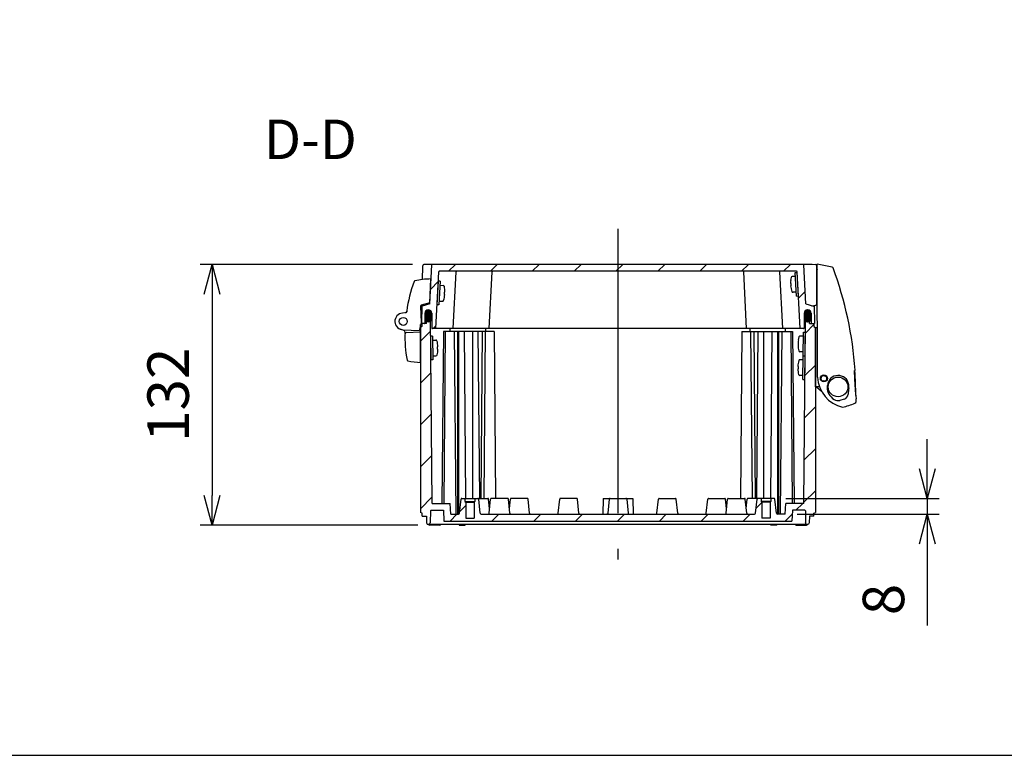
# Model space of a CAD drawing. Units: millimetres. Extents: x 0 to 4846, y 0 to 1680.
# Drawn here: x 2927 to 3426, y 0 to 373 of the extents above; entities that cross this region are included whole.
import ezdxf

# ---------------------------------------------------------------- set-up
doc = ezdxf.new("R2010")
doc.units = ezdxf.units.MM
doc.header["$LTSCALE"] = 6
doc.linetypes.add('AM_ISO08W050', pattern=[18, 12, -1.5, 3, -1.5])
for name, color, linetype, lineweight in [('AM_10', 7, 'AM_ISO08W050', 50), ('AM_5', 3, 'Continuous', 25), ('AM_7', 4, 'AM_ISO08W050', 25), ('AM_8', 1, 'Continuous', 25), ('ｶﾞｽｹｯﾄ', 5, 'Continuous', 25), ('ﾄｯﾌﾟｶﾊﾞｰ', 7, 'Continuous', 25), ('ﾋﾝｼﾞ', 4, 'Continuous', 25), ('ﾋﾞｽ', 8, 'Continuous', 25), ('ﾎﾞﾃﾞｨｰ', 2, 'Continuous', 25), ('ﾗｯﾁ', 6, 'Continuous', 25)]:
    doc.layers.add(name, color=color, linetype=linetype, lineweight=lineweight)
doc.styles.add('ACISOTS', font='isocp.shx', dxfattribs={"height": 1, "bigfont": 'extfont.shx'})
doc.styles.get("Standard").update_dxf_attribs({"font": 'ISOCP.SHX', "bigfont": 'EXTFONT.SHX'})
doc.dimstyles.new('AM_ISO$0', dxfattribs={"dimtxt": 3.5, "dimasz": 2.5, "dimexe": 1, "dimexo": 1, "dimgap": 1.5, "dimtad": 1, "dimdsep": 46, "dimtxsty": 'STANDARD', "dimblk": 'OPEN30', "dimcen": 0, "dimclrd": 3, "dimclre": 3, "dimclrt": 2, "dimadec": 0, "dimazin": 2, "dimtp": 0.1, "dimtm": 0.1, "dimtfac": 0.71, "dimtmove": 0, "dimatfit": 3, "dimldrblk": 'OPEN30', "dimfxl": 1, "dimlwd": -1, "dimlwe": -1, "dimarcsym": 0})
pattern_1 = [(45, (-21.35178524893126, -56.44817291311301), (-10.60660171779821, 10.60660171779821), [])]

# ---------------------------------------------------------------- blocks, each defined once
blk = doc.blocks.new('TK-A3')
blk.add_lwpolyline([(0, 0), (403, 0), (403, 280), (0, 280.0000000000001)], close=True)
blk = doc.blocks.new('*S69')
at = {"layer": 'AM_10', "color": 7, "ltscale": 2, "insert": (3074.052077359699, 309.3586891177056), "char_height": 20, "attachment_point": 5, "style": 'ACISOTS'}
blk.add_mtext('D-D', dxfattribs=at)
blk = doc.blocks.new('*S70')
at = {"layer": 'AM_10', "color": 7, "ltscale": 2, "insert": (3074.052077359699, 309.3586891177056), "char_height": 20, "attachment_point": 5, "style": 'ACISOTS'}
blk.add_mtext('D-D', dxfattribs=at)
blk = doc.blocks.new('_Open30')
at = {"color": 0, "linetype": 'ByBlock', "lineweight": -2}
for p, q in [((-1, 0.26794919), (0, 0)), ((0, 0), (-1, -0.26794919)), ((0, 0), (-1, 0))]:
    blk.add_line(p, q, dxfattribs=at)
blk = doc.blocks.new('*D42')
at = {"layer": 'AM_5', "color": 3}
for p, q in [((3125.839461694478, 248.6030405545414), (3018.190190097199, 248.6030405545414)), ((3024.190190097199, 233.6030405545414), (3024.190190097199, 131.6030405545245)), ((3128.400898114301, 116.6030405545245), (3018.190190097199, 116.6030405545245))]:
    blk.add_line(p, q, dxfattribs=at)
at = {"layer": 'Defpoints', "color": 0}
for p in [(3131.839461694478, 248.6030405545414), (3024.190190097199, 116.6030405545245), (3134.400898114301, 116.6030405545245)]:
    blk.add_point(p, dxfattribs=at)
at = {"layer": 'AM_5', "color": 3, "xscale": 15, "yscale": 15, "zscale": 15}
for p, rotation in [((3024.190190097199, 248.6030405545414), 90), ((3024.190190097199, 116.6030405545245), 270)]:
    blk.add_blockref('_Open30', p, dxfattribs=dict(at, rotation=rotation))
at = {"layer": 'AM_5', "color": 2, "insert": (3004.688123168065, 182.6030405545335), "char_height": 21, "attachment_point": 5, "rotation": 90}
blk.add_mtext('132', dxfattribs=at)
blk = doc.blocks.new('*D47')
at = {"layer": 'AM_5', "color": 3}
for p, q in [((3386.544808894126, 145.103040554524), (3386.544808894126, 160.103040554524)), ((3314.925331709059, 130.103040554524), (3392.544808894126, 130.103040554524)), ((3386.544808894126, 130.103040554524), (3386.544808894126, 122.1030405545245)), ((3320.544808894126, 122.1030405545245), (3392.544808894126, 122.1030405545245)), ((3386.544808894126, 107.1030405545245), (3386.544808894126, 65.70304055452449))]:
    blk.add_line(p, q, dxfattribs=at)
at = {"layer": 'Defpoints', "color": 0}
for p in [(3308.925331709058, 130.103040554524), (3314.544808894126, 122.1030405545245), (3386.544808894126, 122.1030405545245)]:
    blk.add_point(p, dxfattribs=at)
at = {"layer": 'AM_5', "color": 3, "xscale": 15, "yscale": 15, "zscale": 15}
for p, rotation in [((3386.544808894126, 130.103040554524), 270), ((3386.544808894126, 122.1030405545245), 90)]:
    blk.add_blockref('_Open30', p, dxfattribs=dict(at, rotation=rotation))
at = {"layer": 'AM_5', "color": 2, "insert": (3367.044808894126, 78.90304055452503), "char_height": 21, "attachment_point": 5, "rotation": 90}
blk.add_mtext('8', dxfattribs=at)

msp = doc.modelspace()

# ---------------------------------------------------------------- hatches: boundary and pattern name
at = {"layer": 'AM_8', "ltscale": 0.5}
h = msp.add_hatch(dxfattribs=at)
h.set_pattern_fill('_U', color=256, scale=15, angle=45, style=0, pattern_type=0)
h.set_pattern_definition(pattern_1)
edge = h.paths.add_edge_path()
edge.add_arc((3328.03154578511, 218.9030405545421), 0.2999999999997281, 180.2999999999215, 269.9999999999131)
edge.add_line((3328.03154578511, 218.6030405545425), (3329.133112486008, 218.6030405545427))
edge.add_line((3329.133112486008, 218.6030405545427), (3329.333112483408, 218.6030405545425))
edge.add_line((3329.333112483408, 218.6030405545425), (3329.184459413277, 227.1193692386522))
edge.add_arc((3328.88450510473, 227.1141335167209), 0.2999999999996874, 1.00000000002019, 72.83273347726899)
edge.add_line((3328.973053778124, 227.4007676606052), (3325.08126806907, 228.6030405545425))
edge.add_line((3325.08126806907, 228.6030405545425), (3324.048011182832, 248.3187564344019))
edge.add_arc((3323.748422322406, 248.3030556475285), 0.3000000000000641, 3.000000000091927, 89.42526660804377)
edge.add_line((3323.751431568943, 248.6030405545414), (3135.914793397875, 248.6030405545414))
edge.add_arc((3135.917802644412, 248.3030556475289), 0.3000000000000007, 90.5747333921308, 176.9999999999948)
edge.add_line((3135.618213783986, 248.3187564344019), (3134.584956897747, 228.6030405545425))
edge.add_line((3134.584956897747, 228.6030405545425), (3130.693171188693, 227.4007676606054))
edge.add_arc((3130.781719862087, 227.1141335167211), 0.3000000000002194, 107.1672665228969, 179.0000000000247)
edge.add_line((3130.48176555354, 227.1193692386522), (3130.333112483409, 218.6030405545425))
edge.add_line((3130.333112483409, 218.6030405545425), (3130.533112480809, 218.6030405545425))
edge.add_line((3130.533112480809, 218.6030405545425), (3131.634679181708, 218.6030405545425))
edge.add_arc((3131.634679181708, 218.9030405545425), 0.3000000000000682, 270, 359.6999999999812)
edge.add_line((3131.934675069382, 218.901469765393), (3131.9606496478, 223.8622034912471))
edge.add_arc((3133.710625659234, 223.8530405545406), 1.750000000001239, 89.99999999997021, 179.6999999999487, ccw=False)
edge.add_line((3133.710625659235, 225.6030405545416), (3133.742509218569, 225.6030405545425))
edge.add_arc((3133.742509218569, 223.8530405545425), 1.750000000000056, 0.299999999980912, 90, ccw=False)
edge.add_line((3135.492485230002, 223.8622034912469), (3135.531549897435, 216.4014697653931))
edge.add_arc((3135.831545785109, 216.4030405545422), 0.2999999999997281, 180.2999999999215, 269.9999999999131)
edge.add_line((3135.831545785109, 216.1030405545425), (3137.53311248341, 216.1030405545438))
edge.add_line((3137.53311248341, 216.1030405545438), (3139.038038592205, 244.8187413414153))
edge.add_arc((3139.337627452631, 244.803040554542), 0.3000000000005093, 89.9999999999132, 176.9999999999452, ccw=False)
edge.add_line((3139.337627452632, 245.1030405545426), (3311.528597514186, 245.1030405545426))
edge.add_line((3311.528597514186, 245.1030405545426), (3320.328597514186, 245.1030405545425))
edge.add_arc((3320.328597514186, 244.8030405545425), 0.3000000000000114, 3.000000000015973, 90, ccw=False)
edge.add_line((3320.628186374612, 244.8187413414155), (3322.133112483401, 216.1030405546807))
edge.add_line((3322.133112483401, 216.1030405546807), (3323.834679181709, 216.1030405545425))
edge.add_arc((3323.834679181709, 216.4030405545426), 0.3000000000000682, 270, 359.6999999999812)
edge.add_line((3324.134675069383, 216.401469765393), (3324.173739736816, 223.8622034912471))
edge.add_arc((3325.923715748249, 223.8530405545422), 1.750000000000321, 90, 179.7000000000006, ccw=False)
edge.add_line((3325.923715748249, 225.6030405545423), (3325.955599307582, 225.6030405545425))
edge.add_arc((3325.955599307582, 223.8530405545422), 1.750000000000397, 0.2999999999955776, 89.99999999998522, ccw=False)
edge.add_line((3327.705575319015, 223.862203491247), (3327.731549897436, 218.9014697653931))
h = msp.add_hatch(dxfattribs=at)
h.set_pattern_fill('_U', color=256, scale=15, angle=45, style=0, pattern_type=0)
h.set_pattern_definition(pattern_1)
edge = h.paths.add_edge_path()
edge.add_line((3133.755153100142, 219.6035882442591), (3133.696897452928, 219.6035882442588))
edge.add_arc((3133.696897452929, 221.3535882442593), 1.750000000000397, 240.6050509744544, 269.9999999999404, ccw=False)
edge.add_line((3132.837950292414, 219.8288883474126), (3132.827252480794, 218.6030405545427))
edge.add_line((3132.827252480794, 218.6030405545427), (3132.789600994963, 218.6030405545423))
edge.add_line((3132.789600994963, 218.6030405545423), (3130.533112480809, 218.6030405545427))
edge.add_line((3130.533112480809, 218.6030405545427), (3130.533112480808, 217.1030405545427))
edge.add_line((3130.533112480808, 217.1030405545427), (3129.833112481802, 216.6700205545428))
edge.add_line((3129.833112481802, 216.6700205545428), (3129.833112481794, 123.0360505545365))
edge.add_line((3129.833112481794, 123.0360505545365), (3130.583112481815, 122.6030405545245))
edge.add_line((3130.583112481815, 122.6030405545245), (3130.583112481815, 121.1030405545245))
edge.add_line((3130.583112481815, 121.1030405545245), (3132.83365957004, 121.1030405545245))
edge.add_line((3132.83365957004, 121.1030405545245), (3132.891534645692, 117.7872805545245))
edge.add_line((3132.891534645692, 117.7872805545245), (3133.233654645693, 117.1030405545245))
edge.add_line((3133.233654645693, 117.1030405545245), (3134.433654645692, 117.1030405545258))
edge.add_line((3134.433654645692, 117.1030405545258), (3134.775784645693, 117.7872805545245))
edge.add_line((3134.775784645693, 117.7872805545245), (3134.880874739675, 123.8082759392209))
edge.add_arc((3135.180829054109, 123.8030405545238), 0.3000000000005911, 89.9999999999132, 179.0000644167834, ccw=False)
edge.add_line((3135.180829054109, 124.1030405545243), (3141.384917994831, 124.1030405545245))
edge.add_line((3141.384917994831, 124.1030405545245), (3141.673167994831, 118.6030405545245))
edge.add_line((3141.673167994831, 118.6030405545245), (3317.993056971993, 118.6030405546605))
edge.add_line((3317.993056971993, 118.6030405546605), (3318.281306971986, 124.1030405545245))
edge.add_line((3318.281306971986, 124.1030405545245), (3324.485395912708, 124.1030405545243))
edge.add_arc((3324.485395912708, 123.8030405545242), 0.3000000000000398, 0.9999355831366756, 90, ccw=False)
edge.add_line((3324.785350227141, 123.8082759392209), (3324.890440321125, 117.7872805545243))
edge.add_line((3324.890440321125, 117.7872805545243), (3325.232570321058, 117.10304055466))
edge.add_line((3325.232570321058, 117.10304055466), (3326.432570321193, 117.1030405546609))
edge.add_line((3326.432570321193, 117.1030405546609), (3326.774690321125, 117.7872805545243))
edge.add_line((3326.774690321125, 117.7872805545243), (3326.832565396778, 121.1030405545245))
edge.add_line((3326.832565396778, 121.1030405545245), (3329.083112485001, 121.1030405545245))
edge.add_line((3329.083112485001, 121.1030405545245), (3329.083112485002, 122.6030405545245))
edge.add_line((3329.083112485002, 122.6030405545245), (3329.833112485016, 123.036050554532))
edge.add_line((3329.833112485016, 123.036050554532), (3329.833112485016, 216.6700205545428))
edge.add_line((3329.833112485016, 216.6700205545428), (3329.133112486008, 217.1030405545427))
edge.add_line((3329.133112486008, 217.1030405545427), (3329.133112486008, 218.6030405545427))
edge.add_line((3329.133112486008, 218.6030405545427), (3326.876623971855, 218.6030405545423))
edge.add_line((3326.876623971855, 218.6030405545423), (3326.838972486024, 218.6030405545423))
edge.add_line((3326.838972486024, 218.6030405545423), (3326.828274674403, 219.8288883474126))
edge.add_arc((3325.96932751389, 221.3535882442597), 1.749999999999856, 270, 299.3949490254864, ccw=False)
edge.add_line((3325.96932751389, 219.6035882442597), (3325.911071866676, 219.6035882442588))
edge.add_arc((3325.911071866676, 221.3535882442589), 1.750000000000056, 231.5424256411391, 269.9999999999851, ccw=False)
edge.add_line((3324.822685668443, 219.9832176799603), (3324.016496076183, 127.6030405545245))
edge.add_line((3324.016496076183, 127.6030405545245), (3314.833057555834, 127.6030405545245))
edge.add_line((3314.833057555834, 127.6030405545245), (3314.544808894126, 122.1030405545245))
edge.add_line((3314.544808894126, 122.1030405545245), (3310.57980748778, 122.1030405545245))
edge.add_arc((3310.57980748778, 122.6030405545246), 0.500000000000057, 186.0258218001798, 270, ccw=False)
edge.add_line((3310.082570144799, 122.5505522249136), (3309.323121583443, 129.7450312182129))
edge.add_arc((3308.925331709058, 129.7030405545237), 0.4000000000000373, 6.02582180023706, 90.00000000006513)
edge.add_line((3308.925331709058, 130.1030405545239), (3307.332570321126, 130.1030405545241))
edge.add_line((3307.332570321126, 130.1030405545241), (3307.332570321126, 128.6030405545245))
edge.add_line((3307.332570321126, 128.6030405545245), (3306.932570321124, 128.2030405545244))
edge.add_line((3306.932570321124, 128.2030405545244), (3306.932570321124, 120.1030405545245))
edge.add_line((3306.932570321124, 120.1030405545245), (3302.732570321126, 120.1030405545245))
edge.add_line((3302.732570321126, 120.1030405545245), (3302.732570321126, 128.2030405545244))
edge.add_line((3302.732570321126, 128.2030405545244), (3302.332570321126, 128.6030405545245))
edge.add_line((3302.332570321126, 128.6030405545245), (3302.332570321126, 130.1030405545245))
edge.add_line((3302.332570321126, 130.1030405545245), (3300.739808933192, 130.1030405545249))
edge.add_arc((3300.739808933192, 129.7030405545249), 0.3999999999999772, 90, 173.9741781998277)
edge.add_line((3300.342019058807, 129.7450312182136), (3299.582570497451, 122.5505522249136))
edge.add_arc((3299.085333154471, 122.6030405545246), 0.500000000000108, 270, 353.97417819982013, ccw=False)
edge.add_line((3299.085333154471, 122.1030405545245), (3249.085872483544, 122.1030405545243))
edge.add_line((3249.085872483544, 122.1030405545243), (3237.472210321688, 122.1030405545867))
edge.add_line((3237.472210321688, 122.1030405545867), (3222.194014645129, 122.1030405545743))
edge.add_line((3222.194014645129, 122.1030405545743), (3210.580352483275, 122.1030405545243))
edge.add_line((3210.580352483275, 122.1030405545243), (3160.580891812347, 122.1030405545245))
edge.add_arc((3160.580891812347, 122.6030405545246), 0.500000000000057, 186.0258218001798, 270, ccw=False)
edge.add_line((3160.083654469366, 122.5505522249136), (3159.32420590801, 129.7450312182138))
edge.add_arc((3158.926416033626, 129.7030405545246), 0.4000000000000373, 6.02582180023706, 90.00000000006513)
edge.add_line((3158.926416033625, 130.1030405545249), (3157.333654645692, 130.1030405545245))
edge.add_line((3157.333654645692, 130.1030405545245), (3157.333654645692, 128.6030405545245))
edge.add_line((3157.333654645692, 128.6030405545245), (3156.933654645692, 128.2030405545244))
edge.add_line((3156.933654645692, 128.2030405545244), (3156.933654645692, 120.1030405545245))
edge.add_line((3156.933654645692, 120.1030405545245), (3152.733654645693, 120.1030405545245))
edge.add_line((3152.733654645693, 120.1030405545245), (3152.733654645693, 128.2030405545244))
edge.add_line((3152.733654645693, 128.2030405545244), (3152.333654645691, 128.6030405545245))
edge.add_line((3152.333654645691, 128.6030405545245), (3152.333654645691, 130.1030405545241))
edge.add_line((3152.333654645691, 130.1030405545241), (3150.74089325776, 130.103040554524))
edge.add_arc((3150.74089325776, 129.703040554524), 0.4000000000000341, 90, 173.9741781998317)
edge.add_line((3150.343103383375, 129.7450312182127), (3149.583654822019, 122.5505522249136))
edge.add_arc((3149.086417479038, 122.6030405545246), 0.500000000000108, 270, 353.97417819982013, ccw=False)
edge.add_line((3149.086417479038, 122.1030405545245), (3145.121416072691, 122.1030405545245))
edge.add_line((3145.121416072691, 122.1030405545245), (3144.833167410984, 127.6030405545245))
edge.add_line((3144.833167410984, 127.6030405545245), (3135.649728890635, 127.6030405545245))
edge.add_line((3135.649728890635, 127.6030405545245), (3134.843539298374, 219.9832176799603))
edge.add_arc((3133.755153100142, 221.353588244259), 1.749999999999823, 270, 308.45757435884695, ccw=False)
at = {"layer": 'ｶﾞｽｹｯﾄ'}
h = msp.add_hatch(color=256, dxfattribs=at)
edge = h.paths.add_edge_path()
edge.add_line((3133.696897452928, 219.6035882442597), (3133.755153100142, 219.6035882442588))
edge.add_arc((3133.755153100142, 221.3535882442591), 1.750000000000284, 270, 359.7000000000043)
edge.add_line((3135.505129111575, 221.3444253075543), (3135.491943067636, 223.8627511809634))
edge.add_arc((3133.741967056202, 223.853588244258), 1.750000000001233, 360.3000000000141, 450)
edge.add_line((3133.741967056202, 225.6035882442586), (3133.710083496869, 225.6035882442589))
edge.add_arc((3133.710083496869, 223.8535882442577), 1.750000000001136, 450, 539.6999999999764)
edge.add_line((3131.960107485434, 223.8627511809634), (3131.946921441494, 221.3444253075957))
edge.add_arc((3133.696897452928, 221.3535882442597), 1.750000000000108, 180.2999999986669, 270)
h = msp.add_hatch(color=256, dxfattribs=at)
edge = h.paths.add_edge_path()
edge.add_line((3325.96932751389, 219.6035882442597), (3325.911071866676, 219.6035882442588))
edge.add_arc((3325.911071866676, 221.3535882442591), 1.750000000000284, 180.2999999999957, 270, ccw=False)
edge.add_line((3324.161095855242, 221.3444253075543), (3324.174281899182, 223.8627511809634))
edge.add_arc((3325.924257910615, 223.853588244258), 1.750000000001233, 90, 179.6999999999859, ccw=False)
edge.add_line((3325.924257910615, 225.6035882442586), (3325.956141469948, 225.6035882442589))
edge.add_arc((3325.956141469948, 223.8535882442577), 1.750000000001136, 0.3000000000234877, 90, ccw=False)
edge.add_line((3327.706117481384, 223.8627511809634), (3327.719303525324, 221.3444253075957))
edge.add_arc((3325.96932751389, 221.3535882442597), 1.750000000000108, 270, 359.7000000013331, ccw=False)

# ---------------------------------------------------------------- linework, layer by layer
at = {"layer": 'AM_7', "ltscale": 2}
msp.add_line((3229.833112483396, 266.6030405545414), (3229.833112483514, 99.10304055459295), dxfattribs=at)
at = {"layer": 'ｶﾞｽｹｯﾄ'}
for p, q in [((3133.696897452928, 219.6035882442588), (3133.755153100142, 219.6035882442588)), ((3325.96932751389, 219.6035882442588), (3325.911071866676, 219.6035882442588))]:
    msp.add_line(p, q, dxfattribs=at)
for centre, start, end in [((3133.696897452928, 221.3535882442597), 180.3000000000124, 270), ((3133.755153100142, 221.3535882442591), 270, 359.7000000000136), ((3325.911071866676, 221.3535882442591), 180.2999999999864, 270), ((3325.96932751389, 221.3535882442597), 270, 359.6999999999875)]:
    msp.add_arc(centre, 1.75, start, end, dxfattribs=at)
at = {"layer": 'ﾄｯﾌﾟｶﾊﾞｰ'}
for p, q in [((3130.839613999215, 247.6204929609805), (3130.7231781059, 240.9498851005171)), ((3134.584956897747, 228.6030405545425), (3135.618213783985, 248.3187564344019)), ((3137.53311248341, 216.1030405545437), (3139.038038592205, 244.8187413414153)), ((3146.333112483409, 216.1030405545425), (3147.838038592204, 244.8187413414153)), ((3164.633072483407, 216.1030405545425), (3166.137998592202, 244.8187413414153)), ((3295.03315248341, 216.1030405545425), (3293.528226374615, 244.8187413414153)), ((3313.333112483409, 216.1030405545425), (3311.828186374614, 244.8187413414153)), ((3322.133112483408, 216.1030405545437), (3320.628186374613, 244.8187413414153)), ((3325.08126806907, 228.6030405545425), (3324.048011182832, 248.3187564344019)), ((3130.497891618552, 228.0432308844279), (3130.333112483409, 218.6030405545425)), ((3134.584956897747, 228.6030405545425), (3130.693171188693, 227.4007676606054)), ((3133.710625659235, 225.6030405545425), (3133.742509218569, 225.6030405545425)), ((3325.08126806907, 228.6030405545425), (3328.973053778125, 227.4007676606054)), ((3325.955599307582, 225.6030405545425), (3325.923715748249, 225.6030405545425)), ((3329.171423019636, 227.8662237301708), (3329.333112483408, 218.6030405545425)), ((3131.9606496478, 223.8622034912471), (3131.934675069381, 218.9014697653931)), ((3135.492485230002, 223.8622034912471), (3135.531549897435, 216.4014697653931)), ((3324.173739736816, 223.8622034912471), (3324.134675069382, 216.4014697653931)), ((3327.705575319017, 223.8622034912471), (3327.731549897436, 218.9014697653931)), ((3132.789600994963, 218.6030405545423), (3130.333112483409, 218.6030405545425)), ((3323.834688326951, 216.1030405546819), (3135.831545785109, 216.1030405545425)), ((3326.876623971855, 218.6030405545423), (3329.333112483408, 218.6030405545425))]:
    msp.add_line(p, q, dxfattribs=at)
at = {"layer": 'ﾄｯﾌﾟｶﾊﾞｰ', "ltscale": 0.5}
for p, q in [((3327.826763272339, 248.6030405545414), (3131.839461694478, 248.6030405545414)), ((3320.328597514186, 245.1030405545425), (3139.337627452632, 245.1030405545425))]:
    msp.add_line(p, q, dxfattribs=at)
at = {"layer": 'ﾄｯﾌﾟｶﾊﾞｰ'}
for centre, radius, start, end in [((3131.839461694478, 247.6030405545414), 1, 90, 178.9999999999461), ((3135.917802644412, 248.3030556475289), 0.3, 90.0002120383119, 176.9999999999944), ((3139.337627452632, 244.8030405545426), 0.3, 90, 176.9999999999944), ((3148.137627452631, 244.8030405545426), 0.3, 90, 176.9999999999944), ((3166.43758745263, 244.8030405545426), 0.3, 90, 176.9999999999944), ((3293.228637514188, 244.8030405545426), 0.3, 3.000000000005594, 90), ((3311.528597514186, 244.8030405545426), 0.3, 3.000000000005594, 90), ((3320.328597514186, 244.8030405545426), 0.3, 3.000000000005594, 90), ((3323.748422322405, 248.3030556475289), 0.3, 3.000000000005594, 89.99978796168809), ((3327.826763272339, 247.6030405545414), 1, 64.2659563373552, 90), ((3130.781719862087, 227.114133516721), 0.3, 107.1672665228007, 178.9999999999982), ((3133.710625659235, 223.8530405545416), 1.75, 90, 179.6999999999875), ((3133.742509218569, 223.8530405545423), 1.75, 0.2999999999864302, 90), ((3325.923715748249, 223.8530405545423), 1.75, 90, 179.7000000000136), ((3325.955599307582, 223.8530405545416), 1.75, 0.3000000000124849, 90), ((3328.88450510473, 227.114133516721), 0.3, 1.000000000001761, 72.83273347719924), ((3131.634679181708, 218.9030405545425), 0.3, 270, 359.6999999999875), ((3135.831545785109, 216.4030405545425), 0.3, 180.3000000000124, 270), ((3323.834679181709, 216.4030405545425), 0.3, 270, 359.6999999999875), ((3328.03154578511, 218.9030405545425), 0.3, 180.3000000000124, 270)]:
    msp.add_arc(centre, radius, start, end, dxfattribs=at)
at = {"layer": 'ﾋﾝｼﾞ'}
for p, q in [((3134.530310300628, 229.1934175097565), (3134.96802649392, 241.2454714647517)), ((3129.845676057186, 227.4626775865297), (3130.133027071351, 219.2340211638013)), ((3134.530310300628, 229.193417509756), (3130.190862973508, 227.9556555930296)), ((3122.954193303117, 224.2102318055415), (3120.694308172315, 223.9723310221013)), ((3122.954358941526, 224.2102579251684), (3122.954190843051, 224.2102402305798)), ((3121.401941403186, 215.1010887097989), (3119.628941119499, 215.7464080383395)), ((3120.934203912114, 215.4926906602984), (3120.934228239686, 215.4926898107608)), ((3121.082526728653, 215.4901041614155), (3129.054558491608, 215.2091216298311)), ((3130.133027071351, 219.2340211638004), (3129.054558491608, 215.2091216298311)), ((3129.832526728641, 198.99010167668), (3129.832526728641, 218.1125386171209))]:
    msp.add_line(p, q, dxfattribs=at)
at = {"layer": 'ﾋﾝｼﾞ', "ltscale": 13.59603023529053}
msp.add_line((3122.509865561449, 214.0563372625227), (3129.832526728638, 214.4401016766813), dxfattribs=at)
at = {"layer": 'ﾋﾝｼﾞ'}
msp.add_circle((3121.082526728653, 219.7401016766787), 2, dxfattribs=at)
for centre, radius, start, end in [((3192.265182552415, 215.8904174204156), 70.00061835782975, 159.8896027968656, 172.5552512388822), ((3127.001886463768, 239.7868216637601), 0.4999999999998994, 104.0196980669665, 159.8895466231536), ((3135.537917761608, 202.4339497401745), 38.81570551509201, 90.84124550082922, 102.8872017271003), ((3122.039321574819, 225.1199111751041), 1.000325196674526, 275.9942528382907, 352.5055283112782), ((3123.350435783569, 224.8956175795718), 0.4999999999999973, 172.5553074098858, 210.311073585756), ((3130.34616726248, 227.4795701163137), 0.5007762008253889, 108.0668924650374, 181.9331886969441), ((3121.082526728653, 219.7401016766787), 4.249997515263171, 95.24102296900485, 270), ((3120.994849169238, 214.1850803930099), 1.000000000000004, 357.332608182561, 70.00000000255874), ((3121.059959426744, 214.1612116773688), 1.000164613077147, 357.3575328782307, 70.00546688443919), ((3121.059959426759, 214.1612116773688), 1.000164613077147, 357.3575328782307, 70.00546688443919), ((3181.928757036879, 211.346265151996), 60.00000000000013, 177.3326081817785, 190.7559039237246), ((3122.536216371143, 213.5569530947202), 0.5000789059969288, 92.99391989438558, 177.8601348696359), ((3122.536216371158, 213.5569530947202), 0.5000789059969288, 92.99391989438558, 177.8601348696359), ((3123.474102271299, 200.2420616129359), 0.4999999999999972, 190.7559039237246, 259.5533962801269), ((3132.449349481525, 248.9217705928798), 50.00019322039655, 259.5534939495126, 266.9999829846802)]:
    msp.add_arc(centre, radius, start, end, dxfattribs=at)
at = {"layer": 'ﾋﾝｼﾞ', "ltscale": 2.41532278060913}
msp.add_arc((3121.059959426762, 214.1612116773688), 1.000164613077147, 357.3575328782307, 70.00546688443919, dxfattribs=at)
at = {"layer": 'ﾋﾝｼﾞ', "ltscale": 1.410735607147216}
msp.add_arc((3122.536216371165, 213.5569530947202), 0.5000789059969288, 92.99391989438558, 177.8601348696359, dxfattribs=at)
at = {"layer": 'ﾋﾝｼﾞ', "extrusion": (0, 0, -1)}
msp.add_ellipse((3181.917416635086, 211.346247955046), major_axis=(2.229290574481004, 59.88319168936033), ratio=0.9999620284621823, start_param=4.712394642654227, end_param=4.721405189328391, dxfattribs=at)
at = {"layer": 'ﾋﾝｼﾞ'}
msp.add_ellipse((3181.9174166351, 211.346247955046), major_axis=(2.22929057448098, 59.88319168936033), ratio=0.999962028462172, start_param=1.561780117851192, end_param=1.570790664525356, dxfattribs=at)
at = {"layer": 'ﾋﾞｽ'}
for p, q in [((3319.641997978289, 244.5395933915459), (3320.640627513045, 244.5919293477885)), ((3320.270029453206, 232.5560389744908), (3319.641997978289, 244.5395933915459)), ((3321.268658987959, 232.6083749307338), (3320.640627513045, 244.5919293477885)), ((3138.789766823876, 240.09187888764), (3138.16173534896, 228.1083244705853)), ((3139.78839635863, 240.0395429313974), (3138.789766823876, 240.09187888764)), ((3139.78839635863, 240.0395429313974), (3139.160364883715, 228.0559885143423)), ((3317.324566576552, 240.5023347035224), (3317.312292332524, 240.5121465428754)), ((3319.44708103035, 242.5266335351637), (3318.100220843252, 242.4560475837532)), ((3139.983313306571, 238.0265830750152), (3141.330173493668, 237.9559971236047)), ((3142.027870254051, 234.5147664093872), (3142.175686672333, 234.5070196791632)), ((3142.105827760369, 236.0022842433739), (3142.118102004396, 236.0120960827269)), ((3317.254707664588, 239.0070701393117), (3317.402524082869, 239.0148168695357)), ((3317.46532723036, 237.8164614278301), (3317.317510812078, 237.8087146976061)), ((3317.54328473669, 236.3289435938434), (3317.532103348743, 236.3179024969074)), ((3319.865768680293, 234.5375972571271), (3318.518908493195, 234.4670113057166)), ((3139.564625656627, 230.0375467969786), (3140.911485843724, 229.9669608455681)), ((3141.887109600231, 231.8288931336949), (3141.898290988176, 231.8178520367589)), ((3142.112883524842, 233.3086642374576), (3141.965067106559, 233.3164109676816)), ((3320.270029453206, 232.5560389744908), (3321.268658987959, 232.6083749307338)), ((3139.160364883715, 228.0559885143423), (3138.16173534896, 228.1083244705853)), ((3135.909906870787, 212.3085997650312), (3134.909944947721, 212.2998732295325)), ((3134.909944947721, 212.2998732295325), (3135.014663373702, 200.3003301527626)), ((3135.909906870787, 212.3085997650312), (3136.014625296767, 200.3090566882609)), ((3136.227348518703, 210.3112938795523), (3137.576005709299, 210.3230634325498)), ((3321.214198533691, 210.4203976289743), (3321.202546182067, 210.4309404919407)), ((3323.456334557452, 212.3113443276759), (3322.107677366855, 212.3231138806843)), ((3323.669057779305, 202.3091071363826), (3323.773776205382, 214.3086502131521)), ((3323.773776205382, 214.3086502131521), (3324.773738128448, 214.2999236776457)), ((3324.669019702369, 202.3003806008762), (3324.773738128448, 214.2999236776457)), ((3138.469484542445, 208.4203471808325), (3138.481136894072, 208.4308900437989)), ((3138.482483233889, 206.9308446755506), (3138.630496871321, 206.9321363709958)), ((3138.64096871392, 205.7321820633185), (3138.492955076486, 205.7308903678733)), ((3321.190727999628, 207.7309408160156), (3321.042714362198, 207.7322325114617)), ((3321.053186204804, 208.9321868191389), (3321.201199842236, 208.9308951236924)), ((3321.177729308185, 206.2414383107336), (3321.165894732939, 206.2311004150731)), ((3136.014625296767, 200.3090566882609), (3135.014663373702, 200.3003301527626)), ((3136.297160802689, 202.3115984950389), (3137.645817993285, 202.3233680480364)), ((3138.505953767919, 204.2413878625914), (3138.517788343164, 204.2310499669309)), ((3323.351612143864, 200.3113443276759), (3322.002954953268, 200.3231138806843)), ((3323.386522273398, 204.3116489431629), (3322.037865082802, 204.3234184961714)), ((3323.564335365718, 190.3091071363826), (3323.669053791795, 202.3086502131521)), ((3323.669053791795, 202.3086502131521), (3324.66901571486, 202.2999236776457)), ((3323.669057779305, 202.3091071363826), (3324.669019702369, 202.3003806008762)), ((3324.564297288782, 190.3003806008762), (3324.66901571486, 202.2999236776457)), ((3321.086005586041, 195.7309408160156), (3320.937991948611, 195.7322325114617)), ((3320.948463791217, 196.9321868191389), (3321.096477428649, 196.9308951236924)), ((3321.109476120103, 198.4203976289743), (3321.097823768479, 198.4309404919406)), ((3321.073006894597, 194.2414383107336), (3321.061172319352, 194.2311004150731)), ((3323.281799859811, 192.3116489431629), (3321.933142669215, 192.3234184961714)), ((3323.564335365718, 190.3091071363826), (3324.564297288782, 190.3003806008762))]:
    msp.add_line(p, q, dxfattribs=at)
for centre, radius, start, end in [((3330.874363295728, 239.1200226379408), 13.62012400009046, 174.1749982180662, 180.4751627548256), ((3330.874363295728, 239.1200226379408), 13.63333333333, 167.8783347887857, 174.1392109443249), ((3318.131622419282, 241.8568698630199), 0.5999999999999999, 93.00000021828164, 167.8783370418489), ((3319.462781817223, 242.2270446747373), 0.2999999999999999, 3.000000000005594, 93.00000000000541), ((3139.967612519698, 237.7269942145888), 0.2999999999999999, 86.99999999999457, 176.9999999999944), ((3141.29877191764, 237.3568194028714), 0.5999999999999999, 12.12166295812441, 86.99999978171836), ((3128.556031041192, 234.6199721777923), 13.63333333333, 5.860789055675087, 12.12166521121433), ((3128.556031041192, 234.6199721777923), 13.62012400008955, 359.5248372451744, 5.825001781907531), ((3330.874363295728, 239.1200226379408), 13.62012400008955, 185.5248372451749, 191.8250017818991), ((3330.874363295728, 239.1200226379408), 13.63333333333, 191.8607890556507, 198.1216652112106), ((3318.487506921732, 235.066189026689), 0.5999999999999999, 198.1216629581418, 272.9999997817276), ((3319.850067893421, 234.8371861175535), 0.2999999999999999, 273.0000000000054, 3.000000000005594), ((3139.5803264435, 230.3371356574051), 0.2999999999999999, 176.9999999999944, 266.9999999999946), ((3140.942887415187, 230.5661385665406), 0.5999999999999999, 267.0000002182724, 341.8783370418582), ((3128.556031041192, 234.6199721777923), 13.63333333333, 341.8783347887892, 348.1392109443492), ((3128.556031041192, 234.6199721777923), 13.62012400009046, 348.1749982181008, 354.4751627548251), ((3136.229966479352, 210.0113053026328), 0.3, 90.50000000001762, 180.5000000000176), ((3137.581241628311, 209.7230862786912), 0.6, 15.62166295813705, 90.49999978171967), ((3125.029349058279, 206.2134181051972), 13.63333333333, 9.360789055651143, 15.62166521120669), ((3334.654334017841, 208.2134685532294), 13.62012400009046, 170.6749982176068, 176.975162754342), ((3334.654334017841, 208.2134685532294), 13.63333333333, 164.3783347883336, 170.639210943847), ((3322.102441447836, 211.7231367268257), 0.6, 89.50000021781133, 164.3783370414028), ((3323.453716596799, 212.0113557507564), 0.3, 359.4999999995394, 89.4999999995134), ((3125.029349058279, 206.2134181051972), 13.62012400008955, 3.02483724516225, 9.325001781891455), ((3125.029349058277, 206.2134181051972), 13.62012400009046, 351.6749982180885, 357.9751627548087), ((3334.654334017841, 208.2134685532294), 13.62012400008955, 182.0248372447221, 188.3250017814375), ((3334.654334017841, 208.2134685532294), 13.63333333333, 188.3607890551992, 194.6216652107428), ((3322.043101006393, 204.92339564999), 0.6, 194.6216629576656, 269.4999997812676), ((3323.389140234051, 204.611637520082), 0.3, 269.4999999995134, 359.4999999995394), ((3136.294542842039, 202.6115870719579), 0.3, 180.5000000000176, 270.5000000000176), ((3137.6405820697, 202.923345201855), 0.6, 270.5000002182635, 345.3783370418498), ((3125.029349058279, 206.2134181051972), 13.63333333333, 345.3783347888264, 351.6392109443268), ((3334.549611604254, 196.2134685532294), 13.63333333333, 164.3783347883336, 170.639210943847), ((3321.997719034249, 199.7231367268257), 0.6, 89.50000021781133, 164.3783370414028), ((3323.348994183212, 200.0113557507563), 0.3, 359.4999999995394, 89.4999999995134), ((3334.549611604254, 196.2134685532294), 13.62012400008955, 182.0248372447221, 188.3250017814375), ((3334.549611604254, 196.2134685532294), 13.62012400009046, 170.6749982176068, 176.975162754342), ((3334.549611604254, 196.2134685532294), 13.63333333333, 188.3607890551992, 194.6216652107428), ((3321.938378592805, 192.9233956499899), 0.6, 194.6216629576656, 269.4999997812676), ((3323.284417820463, 192.611637520082), 0.3, 269.4999999995134, 359.4999999995394)]:
    msp.add_arc(centre, radius, start, end, dxfattribs=at)
for centre, major_axis, ratio, start_param, end_param in [((3133.453297551943, 234.3633173154069), (0.5999073459466161, 11.44691406797953), 0.7473541684280857, 4.712388980384686, 4.764756952184795), ((3325.977096784978, 238.8633677755554), (-0.5999073459463882, 11.44691406797954), 0.7473541684280857, 1.518428354994791, 1.5707963267949), ((3325.977096784978, 238.8633677755554), (0.59990734594639, -11.44691406797954), 0.7473541684280857, 4.712388980384686, 4.764756952184795), ((3133.453297551943, 234.3633173154069), (-0.5999073459466177, -11.44691406797953), 0.7473541684280857, 1.518428354994791, 1.5707963267949), ((3129.933149584318, 206.2562129240603), (-0.1000289882129412, 11.46218673312146), 0.7473541684280857, 4.712388980384686, 4.764756952184795), ((3129.933149584318, 206.2562129240603), (0.1000289882129395, -11.46218673312146), 0.7473541684280857, 1.518428354994791, 1.5707963267949), ((3329.750533491802, 208.2562633721325), (-0.1000289883062794, -11.46218673312064), 0.7473541684280858, 4.712388980384686, 4.764756952184795), ((3329.750533491802, 208.2562633721325), (0.1000289883062811, 11.46218673312064), 0.7473541684280858, 1.518428354994791, 1.5707963267949), ((3329.645811078215, 196.2562633721325), (-0.1000289883062794, -11.46218673312064), 0.7473541684280858, 4.712388980384686, 4.764756952184795), ((3329.645811078215, 196.2562633721325), (0.1000289883062811, 11.46218673312064), 0.7473541684280858, 1.518428354994791, 1.5707963267949)]:
    msp.add_ellipse(centre, major_axis=major_axis, ratio=ratio, start_param=start_param, end_param=end_param, dxfattribs=at)
at = {"layer": 'ﾎﾞﾃﾞｨｰ'}
for p, q in [((3132.827252480794, 218.6030405545427), (3132.855583921676, 221.8495021214432)), ((3133.227252480795, 222.6030405545427), (3132.855583921676, 221.8495021214432)), ((3135.498591598509, 222.6030405545245), (3133.227252480786, 222.6030405545245)), ((3134.827252480794, 221.8495021214432), (3134.453861447691, 222.6030405545427)), ((3135.649728890635, 127.6030405545245), (3134.827252480794, 221.8495021214432)), ((3324.016496076183, 127.6030405545245), (3324.838972486024, 221.8495021214432)), ((3324.167633368308, 222.6030405545245), (3326.438972486032, 222.6030405545245)), ((3324.838972486024, 221.8495021214432), (3325.212363519127, 222.6030405545427)), ((3326.438972486022, 222.6030405545427), (3326.810641045141, 221.8495021214432)), ((3326.838972486024, 218.6030405545427), (3326.810641045141, 221.8495021214432)), ((3130.533112480809, 217.1030405545427), (3129.833112481802, 216.6700205545428)), ((3129.833112481802, 216.6700205545428), (3129.833112481794, 123.0360505545365)), ((3130.533112480809, 218.6030405545427), (3130.533112480808, 217.1030405545427)), ((3132.827252480794, 218.6030405545423), (3130.533112480809, 218.6030405545427)), ((3141.395380003426, 214.6030405545245), (3140.636142505631, 127.6030405545245)), ((3167.083167994789, 214.6030405545245), (3141.395380003426, 214.6030405545245)), ((3142.333167994684, 214.6030405545245), (3141.573930496888, 127.6030405545245)), ((3144.890546906785, 214.6030405545245), (3144.877456605099, 216.103040554543)), ((3146.833167994683, 214.6030405545245), (3147.64040326533, 122.1030405545245)), ((3148.495227994717, 214.6030405545245), (3148.495227994717, 122.1030405545245)), ((3149.025557994714, 214.6030405545245), (3149.025557994714, 122.1030405545245)), ((3151.853982994729, 214.6030405545245), (3152.591403323047, 130.103040554524)), ((3156.096622994751, 214.6030405545245), (3156.096622994751, 130.1030405545245)), ((3158.925047994765, 214.6030405545245), (3159.662468323085, 130.1030405545245)), ((3161.055906709009, 214.6030405545245), (3160.318486380689, 130.1030405545249)), ((3162.608653217279, 214.6030405545245), (3161.871232888959, 130.1030405545249)), ((3162.890546906866, 214.6030405545245), (3162.877456605179, 216.103040554543)), ((3167.083167994789, 214.6030405545245), (3167.820588323109, 130.1030405545243)), ((3292.583056972028, 214.6030405545245), (3291.845636643709, 130.1030405545243)), ((3292.583056972028, 214.6030405545245), (3318.270844963392, 214.6030405545245)), ((3296.775678059951, 214.6030405545245), (3296.788768361639, 216.1030405545309)), ((3297.057571749539, 214.6030405545245), (3297.794992077859, 130.1030405545249)), ((3298.610318257809, 214.6030405545245), (3299.347738586128, 130.1030405545249)), ((3300.741176972052, 214.6030405545245), (3300.003756643732, 130.1030405545245)), ((3303.569601972066, 214.6030405545245), (3303.569601972066, 130.1030405545245)), ((3307.812241972089, 214.6030405545245), (3307.07482164377, 130.103040554524)), ((3310.640666972103, 214.6030405545245), (3310.640666972103, 122.1030405545245)), ((3311.170996972101, 214.6030405545245), (3311.170996972101, 122.1030405545245)), ((3312.833056972134, 214.6030405545245), (3312.025821701488, 122.1030405545245)), ((3314.775678060033, 214.6030405545245), (3314.788768361719, 216.1030405545309)), ((3317.333056972134, 214.6030405545245), (3318.09229446993, 127.6030405545245)), ((3318.270844963392, 214.6030405545245), (3319.030082461187, 127.6030405545245)), ((3326.838972486024, 218.6030405545423), (3329.133112486008, 218.6030405545427)), ((3329.133112486008, 218.6030405545427), (3329.133112486009, 217.1030405545427)), ((3329.133112486008, 217.1030405545427), (3329.833112485016, 216.6700205545428)), ((3329.833112485016, 216.6700205545428), (3329.833112485024, 123.0360505545365)), ((3149.583654822019, 122.5505522249136), (3150.343103383374, 129.7450312182129)), ((3150.74089325776, 130.103040554524), (3163.925873871181, 130.1030405545249)), ((3152.333654645691, 130.1030405545245), (3152.333654645691, 128.6030405545245)), ((3157.333654645692, 130.1030405545245), (3157.333654645692, 128.6030405545245)), ((3160.083654469366, 122.5505522249136), (3159.32420590801, 129.7450312182138)), ((3164.833112483229, 124.9188738880051), (3164.323663745563, 129.7450312182138)), ((3164.58311265954, 122.5505522249133), (3165.342561220894, 129.7450312182129)), ((3173.925873871147, 130.1030405545245), (3165.740351095279, 130.103040554524)), ((3175.083112483213, 122.5505505545245), (3174.323663745532, 129.7450312182133)), ((3174.832841402034, 124.9214419193833), (3175.342019058537, 129.7450312182133)), ((3183.926416033625, 130.1030405545245), (3175.739808932922, 130.1030405545243)), ((3185.083654645691, 122.5505505545245), (3184.324205908011, 129.7450312182133)), ((3199.583112659601, 122.5505522249136), (3200.342561220955, 129.7450312182131)), ((3208.925873871208, 130.1030405545245), (3200.74035109534, 130.1030405545243)), ((3210.083112483274, 122.5505505545247), (3209.323663745593, 129.7450312182135)), ((3222.333654645127, 130.103040554524), (3222.194014645128, 122.103040554524)), ((3222.333654645127, 130.103040554524), (3237.332570321689, 130.1030405545243)), ((3225.407183865214, 129.7444596645907), (3224.658244645128, 122.550550554524)), ((3234.259041101604, 129.7444596645907), (3235.00798032169, 122.550550554524)), ((3237.33257032169, 130.103040554524), (3237.472210321689, 122.103040554524)), ((3249.583112483544, 122.5505505545247), (3250.342561221225, 129.7450312182135)), ((3250.74035109561, 130.1030405545245), (3258.925873871478, 130.1030405545243)), ((3260.083112307216, 122.5505522249136), (3259.323663745862, 129.7450312182131)), ((3274.582570321126, 122.5505505545245), (3275.342019058807, 129.7450312182133)), ((3275.739808933192, 130.1030405545245), (3283.926416033896, 130.1030405545243)), ((3284.833383564784, 124.9214419193833), (3284.32420590828, 129.7450312182133)), ((3284.583112483605, 122.5505505545245), (3285.342561221285, 129.7450312182133)), ((3285.740351095671, 130.1030405545245), (3293.925873871539, 130.103040554524)), ((3295.083112307278, 122.5505522249133), (3294.323663745924, 129.7450312182129)), ((3294.833112483588, 124.9188738880051), (3295.342561221254, 129.7450312182138)), ((3308.925331709058, 130.103040554524), (3295.740351095637, 130.1030405545249)), ((3299.582570497451, 122.5505522249136), (3300.342019058807, 129.7450312182138)), ((3302.332570321126, 130.1030405545245), (3302.332570321126, 128.6030405545245)), ((3307.332570321126, 130.1030405545245), (3307.332570321126, 128.6030405545245)), ((3310.082570144799, 122.5505522249136), (3309.323121583443, 129.7450312182129)), ((3135.649728890635, 127.6030405545245), (3144.833167410984, 127.6030405545245)), ((3145.121416072691, 122.1030405545245), (3144.833167410984, 127.6030405545245)), ((3152.333654645691, 128.6030405545245), (3157.333654645692, 128.6030405545245)), ((3152.333654645691, 128.6030405545245), (3152.733654645693, 128.2030405545244)), ((3152.733654645693, 128.2030405545244), (3156.933654645692, 128.2030405545244)), ((3152.733654645693, 128.2030405545244), (3152.733654645693, 120.1030405545245)), ((3157.333654645692, 128.6030405545245), (3156.933654645692, 128.2030405545244)), ((3156.933654645692, 128.2030405545244), (3156.933654645692, 120.1030405545245)), ((3307.332570321126, 128.6030405545245), (3302.332570321126, 128.6030405545245)), ((3302.332570321126, 128.6030405545245), (3302.732570321126, 128.2030405545244)), ((3306.932570321124, 128.2030405545244), (3302.732570321126, 128.2030405545244)), ((3302.732570321126, 128.2030405545244), (3302.732570321126, 120.1030405545245)), ((3307.332570321126, 128.6030405545245), (3306.932570321124, 128.2030405545244)), ((3306.932570321124, 128.2030405545244), (3306.932570321124, 120.1030405545245)), ((3314.544808894126, 122.1030405545245), (3314.833057555834, 127.6030405545245)), ((3324.016496076182, 127.6030405545245), (3314.833057555834, 127.6030405545245)), ((3130.583112481815, 122.6030405545245), (3129.833112481802, 123.036050554532)), ((3130.583112481815, 121.1030405545245), (3130.583112481815, 122.6030405545245)), ((3130.583112481815, 121.1030405545245), (3132.83365957004, 121.1030405545245)), ((3132.83365957004, 121.1030405545245), (3132.891534645692, 117.7872805545245)), ((3134.880874739675, 123.8082759392209), (3134.775784645693, 117.7872805545243)), ((3135.180829054109, 124.1030405545243), (3141.384917994831, 124.1030405545245)), ((3141.384917994831, 124.1030405545245), (3141.673167994831, 118.6030405545245)), ((3145.121416072691, 122.1030405545245), (3149.086417479038, 122.1030405545245)), ((3152.733654645693, 120.1030405545245), (3156.933654645692, 120.1030405545245)), ((3160.580891812347, 122.1030405545245), (3299.085333154471, 122.1030405546366)), ((3306.932570321124, 120.1030405545245), (3302.732570321126, 120.1030405545245)), ((3314.544808894126, 122.1030405545245), (3310.57980748778, 122.1030405545245)), ((3318.281306971986, 124.1030405545245), (3317.993056971987, 118.6030405545245)), ((3324.485395912708, 124.1030405545243), (3318.281306971986, 124.1030405545245)), ((3324.785350227142, 123.8082759392209), (3324.890440321125, 117.7872805545243)), ((3326.832565396778, 121.1030405545245), (3326.774690321125, 117.7872805545245)), ((3329.083112485001, 121.1030405545245), (3326.832565396778, 121.1030405545245)), ((3329.083112485002, 122.6030405545245), (3329.833112485016, 123.036050554532)), ((3329.083112485002, 121.1030405545245), (3329.083112485002, 122.6030405545245)), ((3132.891534645692, 117.7872805545243), (3133.233654645693, 117.1030405545245)), ((3133.233654645691, 117.1030405545249), (3326.432570321193, 117.1030405546609)), ((3139.518737875359, 116.6030405545245), (3134.400898114301, 116.6030405545245)), ((3134.433654645692, 117.1030405545245), (3134.775784645693, 117.7872805545245)), ((3141.673167994831, 118.6030405545243), (3317.993056971993, 118.6030405546605)), ((3149.311687361314, 116.6030405545245), (3149.302987994831, 117.1012860575885)), ((3149.311687361314, 116.6030405545245), (3152.402987994829, 116.6030405545245)), ((3152.402987994829, 116.6030405545245), (3152.398643294044, 117.1012860575885)), ((3307.263236971988, 116.6030405545245), (3307.267581672773, 117.1012860575885)), ((3310.354537605504, 116.6030405545245), (3307.263236971988, 116.6030405545245)), ((3310.354537605504, 116.6030405545245), (3310.363236971986, 117.1012860575885)), ((3320.147487091458, 116.6030405545245), (3325.265326852516, 116.6030405545245)), ((3325.232570321126, 117.1030405545245), (3324.890440321125, 117.7872805545245)), ((3326.774690321125, 117.7872805545243), (3326.432570321124, 117.1030405545245))]:
    msp.add_line(p, q, dxfattribs=at)
for points in [[(3224.658244645128, 122.550550554524, 0), (3224.629324645129, 122.429530554524, 0), (3224.575714645129, 122.3244605545239, 0), (3224.494814645129, 122.2328805545241, 0), (3224.394394645128, 122.1621705545237, 0), (3224.282214645128, 122.119710554524, 0), (3224.155694645129, 122.103040554524, 0)], [(3235.00798032169, 122.550550554524, 0), (3235.036900321688, 122.429530554524, 0), (3235.09051032169, 122.3244605545239, 0), (3235.171410321689, 122.2328805545241, 0), (3235.271830321689, 122.1621705545237, 0), (3235.384010321689, 122.119710554524, 0), (3235.510530321689, 122.103040554524, 0)]]:
    msp.add_polyline3d(points, dxfattribs=at)
for centre, radius, start, end in [((3150.74089325776, 129.7030405545239), 0.4, 90, 173.9741781998255), ((3158.926416033625, 129.7030405545249), 0.4, 6.025821800174539, 90), ((3163.925873871181, 129.7030405545249), 0.4, 6.025821800174539, 90), ((3165.740351095279, 129.7030405545239), 0.4, 90, 173.9741781998255), ((3173.925873871147, 129.7030405545244), 0.4, 6.025821800174539, 90), ((3175.739808932922, 129.7030405545244), 0.4, 90, 173.9741781998255), ((3183.926416033625, 129.7030405545244), 0.4, 6.025821800174539, 90), ((3200.74035109534, 129.7030405545242), 0.4, 90, 173.9741781998255), ((3208.925873871208, 129.7030405545246), 0.4, 6.025821800174539, 90), ((3225.805033657625, 129.7030405545239), 0.4, 90, 174.0564958771499), ((3233.861191309193, 129.7030405545239), 0.4, 5.943504122850071, 90), ((3250.74035109561, 129.7030405545246), 0.4, 90, 173.9741781998255), ((3258.925873871478, 129.7030405545242), 0.4, 6.025821800174539, 90), ((3275.739808933192, 129.7030405545244), 0.4, 90, 173.9741781998255), ((3283.926416033896, 129.7030405545244), 0.4, 6.025821800174539, 90), ((3285.740351095671, 129.7030405545244), 0.4, 90, 173.9741781998255), ((3293.925873871539, 129.7030405545239), 0.4, 6.025821800174539, 90), ((3295.740351095637, 129.7030405545249), 0.4, 90, 173.9741781998255), ((3300.739808933192, 129.7030405545249), 0.4, 90, 173.9741781998255), ((3308.925331709058, 129.7030405545239), 0.4, 6.025821800174539, 90), ((3135.180829054109, 123.8030405545243), 0.3, 90, 179.0000644168791), ((3149.086417479038, 122.6030405545245), 0.5, 270, 353.9741781998254), ((3160.580891812347, 122.6030405545245), 0.5, 186.0258218001745, 270), ((3164.085875316559, 122.6030405545243), 0.5, 270, 353.9741781998254), ((3175.580352483213, 122.603040554524), 0.5, 186.025820000008, 270), ((3185.580894645692, 122.603040554524), 0.5, 186.025820000008, 270), ((3199.08587531662, 122.6030405545245), 0.5, 270, 353.9741781998254), ((3210.580352483275, 122.6030405545243), 0.5, 186.025820000008, 270), ((3249.085872483544, 122.6030405545243), 0.5, 270, 353.974179999992), ((3260.580349650197, 122.6030405545245), 0.5, 186.0258218001745, 270), ((3274.085330321125, 122.603040554524), 0.5, 270, 353.974179999992), ((3284.085872483604, 122.603040554524), 0.5, 270, 353.974179999992), ((3295.580349650258, 122.6030405545243), 0.5, 186.0258218001745, 270), ((3299.085333154471, 122.6030405545245), 0.5, 270, 353.9741781998254), ((3310.57980748778, 122.6030405545245), 0.5, 186.0258218001745, 270), ((3324.485395912708, 123.8030405545243), 0.3, 0.9999355831208552, 90), ((3134.400761636657, 117.3026290797754), 0.6995885385633343, 196.5764328087541, 270.0111774172593), ((3139.518874353014, 117.3026290797399), 0.699588538528361, 269.9888225817506, 343.4235671976889), ((3320.147350613804, 117.3026290797399), 0.699588538528361, 196.5764328023111, 270.0111774182494), ((3325.26546333016, 117.3026290797754), 0.6995885385633343, 269.9888225827407, 343.4235671912459)]:
    msp.add_arc(centre, radius, start, end, dxfattribs=at)
at = {"layer": 'ﾗｯﾁ'}
for p, q in [((3330.050960310244, 248.5732700305496), (3324.046086251871, 248.3404212078117)), ((3330.310299939601, 248.3366298801891), (3330.356872799204, 247.4540462817574)), ((3330.356872799204, 247.4540462817574), (3330.366554025049, 228.2531463895941)), ((3330.356872799204, 247.4540462817574), (3330.814582848832, 246.0437300043684)), ((3330.838358556839, 191.5182755021312), (3330.813434784218, 248.6766166830864)), ((3338.426034575359, 247.2058164780826), (3330.813434784218, 248.6766166830864)), ((3330.819271195205, 235.291822351726), (3330.363025285745, 235.2517404936664)), ((3330.431849438764, 235.6597266515271), (3330.818923384639, 236.0894654441442)), ((3327.99758918524, 227.6994434351643), (3330.151721288839, 228.0055061649934)), ((3329.839113210897, 186.57554763254), (3329.830671955835, 216.4953836005709)), ((3330.827481670681, 216.4260404771665), (3329.830671955835, 216.4953836005709)), ((3349.530993261274, 194.6249707675181), (3349.961171420817, 194.9366616888944)), ((3333.089781403894, 189.8622091800832), (3333.761739111032, 189.6332800023172)), ((3334.448037356725, 189.4518055480887), (3333.761739111032, 189.6332800023172)), ((3333.827469163078, 192.3036460199625), (3334.513763248234, 192.1221468139295)), ((3335.185732905264, 191.8932400353148), (3334.513763248234, 192.1221468139295)), ((3331.903733177701, 186.5762909060434), (3329.839113210897, 186.57554763254)), ((3330.339113178497, 186.5757276350266), (3332.863523108791, 184.494722527211)), ((3335.974834231592, 185.0562600416663), (3335.974834231592, 187.2496386751443)), ((3344.495809876027, 180.3026080296156), (3342.152661201922, 179.6918755391759))]:
    msp.add_line(p, q, dxfattribs=at)
msp.add_lwpolyline([(3349.818311737197, 194.7948348973871), (3349.818816670867, 194.8142870237263), (3349.82687613657, 194.8397867236265)], dxfattribs=at)
for centre, radius in [((3334.152233794395, 190.88517442239), 1.777199076340454), ((3334.136333909287, 190.8840931885127), 1.581069856092037), ((3341.339112465677, 186.5796876897282), 5)]:
    msp.add_circle(centre, radius, dxfattribs=at)
for centre, radius, start, end in [((3330.060647189548, 248.3234577723049), 0.25, 3.020626765922532, 92.2206267606956), ((3338.293586333838, 246.6706480849254), 0.5513145596232207, 23.18070961289946, 76.09925179896904), ((3160.503238231771, 181.2361237722673), 189.9999993099, 4.161756016930497, 20.21442217010767), ((3330.631186089453, 235.480180319578), 0.2682759505, 137.9900318968874, 180.0291917774068), ((3330.116554056827, 228.2530203378549), 0.25, 278.086556064807, 0.0288889238088426), ((3355.707078929141, 193.9886337326982), 6.20878079808866, 174.1174345527165, 186.8870148349092), ((3160.503238022831, 181.2361233255922), 189.7999995609, 0.2758050243848822, 4.096518757395647), ((3349.90249789303, 195.0176395694363), 0.1, 305.9256742639129, 4.161756016982705), ((3347.576152304049, 192.5406245237748), 16.76895932297098, 183.4937194643773, 256.4038971747828), ((3334.137756677197, 190.8777300377539), 1.5, 108.8136459760686, 217.5623202630373), ((3333.186527807079, 190.1461812446862), 0.3, 217.5623202637281, 251.1865438626586), ((3333.750767300915, 192.0136170139224), 0.3, 75.18654026324735, 108.813645975396), ((3334.137756677197, 190.8777300377539), 1.5, 288.8127861707313, 37.56146045489149), ((3335.088996525183, 191.6092645561396), 0.3, 37.56146045558135, 71.18856616793042), ((3341.367132922571, 186.9932540558304), 5.398390338401616, 7.449709865360157, 177.277839579216), ((5141.772322619658, 284.9156228836575), 1794.57216603572, 182.9280944373848, 183.1593026651184), ((3334.524729007823, 189.7418372543832), 0.3, 255.188557468806, 288.8127861700572), ((3339.670423937417, 185.0819671190886), 3.695679115891621, 180.3985516252485, 211.3062917985329), ((11885.84209827367, -629.0025089988878), 8577.947990231785, 174.547093044284, 174.56914016678), ((3340.8105630156, 186.9448327804077), 5.956590843874201, 352.2258352334987, 7.217413286215543), ((3437.818112193085, 192.2557259935518), 88.11195030486041, 184.0630470523606, 187.6173155812234), ((3344.985492399481, 188.3539689391375), 9.937115099319412, 211.5013263096531, 235.8848047340669), ((3341.327087752079, 183.3404741572033), 3.74083458556478, 239.2099139359582, 282.7496993086589), ((3343.466884363777, 183.0561518331026), 2.939505262366632, 290.4893682365616, 356.0413403782105), ((3320.523129118063, 179.5947606112411), 29.97374307798388, 359.3234941690562, 1.904411418348818), ((3327.255325732572, 235.6203479669868), 61.59630249205968, 285.4208139570859, 291.5314131575928), ((3349.494852586627, 179.2526682115015), 1, 291.5314131575928, 359.3234941690562)]:
    msp.add_arc(centre, radius, start, end, dxfattribs=at)

# ---------------------------------------------------------------- block references
at = {"lineweight": 0, "xscale": 6, "yscale": 6, "zscale": 6}
msp.add_blockref('TK-A3', (2428, 0), dxfattribs=at)
at = {"layer": 'AM_10', "ltscale": 0.5}
for name in ['*S69', '*S70']:
    msp.add_blockref(name, (0, 0), dxfattribs=at)

# ---------------------------------------------------------------- dimensions: what is measured, and where the dimension line sits
at = {"layer": 'AM_5'}
for base, p1, p2, angle, override, picture, middle in [((3024.190190097199, 116.6030405545245), (3131.839461694478, 248.6030405545414), (3134.400898114301, 116.6030405545245), 90.00000000000003, {"dimscale": 6}, '*D42', (3004.688123168065, 182.6030405545335)), ((3386.544808894126, 122.1030405545245), (3308.925331709058, 130.103040554524), (3314.544808894126, 122.1030405545245), 90.00000000000006, {"dimscale": 6, "dimpost": ''}, '*D47', (3367.044808894126, 78.90304055452503))]:
    dim = msp.add_linear_dim(base=base, p1=p1, p2=p2, angle=angle, dimstyle='AM_ISO$0', override=override, dxfattribs=at)
    dim.commit()
    dim.dimension.update_dxf_attribs({"geometry": picture, "text_midpoint": middle})

doc.saveas('drawing.dxf')
